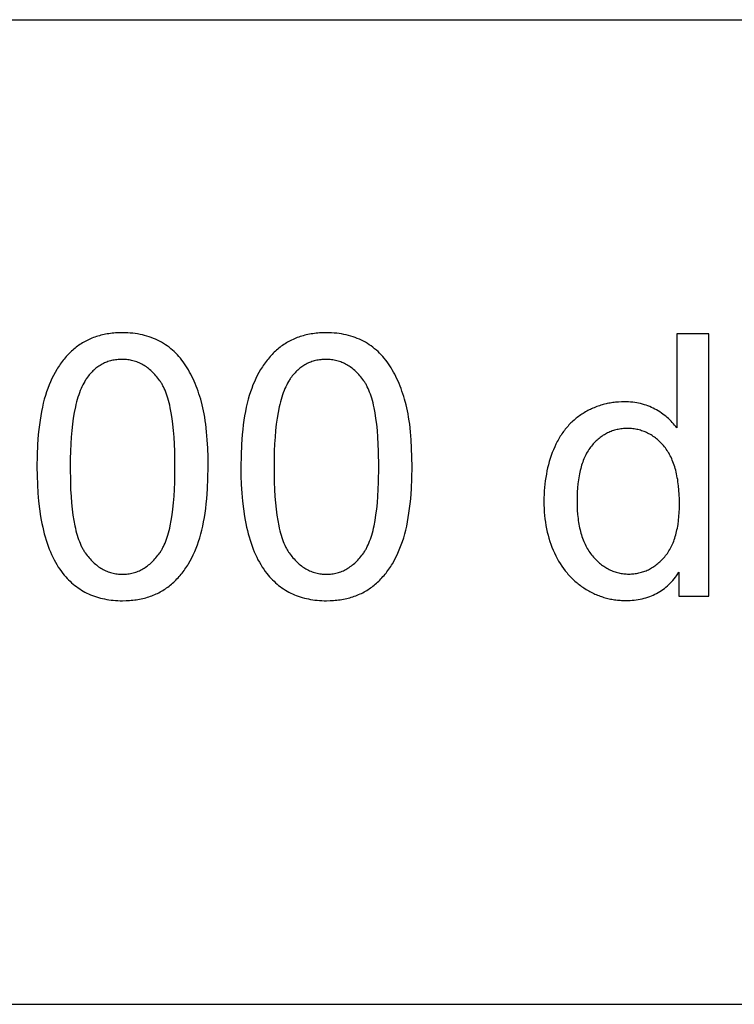
# Model space of a CAD drawing. Units: millimetres. Extents: x 0 to 59700, y 0 to 22500.
# Drawn here: x 30655 to 31743, y 18000 to 19500 of the extents above; entities that cross this region are included whole.
import ezdxf

# ---------------------------------------------------------------- set-up
doc = ezdxf.new("R2010")
doc.units = ezdxf.units.MM
doc.header["$LTSCALE"] = 3
doc.header["$MEASUREMENT"] = 0
doc.layers.add('- TAB', color=4, linetype='Continuous', true_color=0x00ffff)
doc.layers.add('- TITLES', color=7, linetype='Continuous', true_color=0x7fffbf)

msp = doc.modelspace()

# ---------------------------------------------------------------- linework, layer by layer
at = {"layer": '- TAB'}
for points in [[(21900, 19500), (34500, 19500)], [(21900, 18000), (34500, 18000)]]:
    msp.add_lwpolyline(points, dxfattribs=at)
at = {"layer": '- TITLES'}
for points in [[(30681.3, 18818.8), (30681.4, 18805), (30681.9, 18791.7), (30682.7, 18778.8), (30683.7, 18766.5), (30685.1, 18754.6), (30686.8, 18743.2), (30687.8, 18737.7), (30688.8, 18732.3), (30690, 18727.1), (30691.1, 18721.9), (30692.4, 18716.9), (30693.8, 18712), (30695.2, 18707.2), (30696.7, 18702.6), (30698.3, 18698.1), (30700, 18693.6), (30701.7, 18689.4), (30703.5, 18685.2), (30705.4, 18681.2), (30707.4, 18677.3), (30709.4, 18673.5), (30711.5, 18669.8), (30713.7, 18666.2), (30716, 18662.8), (30718.4, 18659.5), (30720.8, 18656.3), (30722.9, 18653.8), (30725, 18651.3), (30727.2, 18648.9), (30729.4, 18646.6), (30731.7, 18644.4), (30734, 18642.3), (30736.4, 18640.2), (30738.8, 18638.2), (30741.3, 18636.3), (30743.8, 18634.5), (30746.4, 18632.7), (30749, 18631.1), (30751.7, 18629.5), (30754.4, 18628), (30757.2, 18626.6), (30760, 18625.3), (30762.9, 18624), (30765.8, 18622.8), (30768.7, 18621.7), (30771.7, 18620.7), (30774.8, 18619.8), (30777.9, 18618.9), (30781, 18618.2), (30784.2, 18617.5), (30787.5, 18616.9), (30790.8, 18616.4), (30794.1, 18615.9), (30797.5, 18615.5), (30801, 18615.3), (30804.5, 18615.1), (30808, 18614.9), (30811.6, 18614.9), (30817, 18615), (30819.7, 18615.1), (30822.3, 18615.3), (30824.9, 18615.5), (30827.5, 18615.7), (30830.1, 18616), (30832.6, 18616.4), (30835.1, 18616.8), (30837.6, 18617.2), (30840, 18617.7), (30842.4, 18618.2), (30844.8, 18618.8), (30847.1, 18619.4), (30849.4, 18620.1), (30851.7, 18620.8), (30854, 18621.6), (30856.2, 18622.4), (30858.4, 18623.2), (30860.6, 18624.1), (30862.7, 18625.1), (30864.8, 18626), (30866.9, 18627.1), (30868.9, 18628.2), (30871, 18629.3), (30872.9, 18630.5), (30874.9, 18631.7), (30876.8, 18633), (30878.7, 18634.3), (30880.6, 18635.6), (30882.5, 18637), (30884.3, 18638.5), (30886, 18640), (30887.8, 18641.5), (30889.5, 18643.1), (30891.2, 18644.7), (30892.9, 18646.3), (30894.5, 18648), (30896.2, 18649.7), (30897.8, 18651.5), (30899.3, 18653.3), (30900.8, 18655.1), (30902.3, 18657), (30903.8, 18658.9), (30905.3, 18660.9), (30906.7, 18662.9), (30908.1, 18664.9), (30909.5, 18667), (30910.8, 18669.1), (30912.1, 18671.2), (30914.6, 18675.6), (30917.1, 18680.2), (30919.4, 18684.9), (30921.6, 18689.8), (30923.6, 18694.8), (30925.6, 18700), (30927.5, 18705.3), (30929.2, 18710.8), (30930.9, 18716.5), (30932.4, 18722.4), (30933.8, 18728.6), (30935.1, 18734.9), (30936.3, 18741.5), (30937.4, 18748.3), (30938.3, 18755.3), (30939.2, 18762.5), (30939.9, 18769.9), (30941, 18785.4), (30941.7, 18801.7), (30941.9, 18818.8), (30941.8, 18833.3), (30941.4, 18847), (30940.7, 18860), (30939.7, 18872.2), (30938.4, 18883.6), (30937.7, 18889), (30936.9, 18894.3), (30936, 18899.3), (30935, 18904.2), (30934, 18908.9), (30932.9, 18913.3), (30930.6, 18921.9), (30929.3, 18926.1), (30928, 18930.2), (30926.6, 18934.2), (30925.2, 18938.1), (30923.8, 18941.9), (30922.2, 18945.7), (30920.7, 18949.4), (30919, 18953), (30917.3, 18956.5), (30915.6, 18959.9), (30913.8, 18963.2), (30912, 18966.5), (30910.1, 18969.7), (30908.1, 18972.8), (30906.1, 18975.8), (30904, 18978.7), (30901.9, 18981.5), (30899.7, 18984.3), (30897.4, 18986.9), (30895.1, 18989.5), (30892.7, 18991.9), (30890.2, 18994.3), (30887.7, 18996.6), (30885.1, 18998.8), (30882.4, 19000.9), (30879.6, 19002.9), (30876.8, 19004.9), (30874, 19006.7), (30871, 19008.5), (30868, 19010.1), (30865, 19011.7), (30861.9, 19013.2), (30858.7, 19014.5), (30855.4, 19015.8), (30852.1, 19017), (30848.7, 19018), (30845.3, 19019), (30841.8, 19019.8), (30838.2, 19020.6), (30834.6, 19021.3), (30830.9, 19021.8), (30827.2, 19022.3), (30823.4, 19022.6), (30819.5, 19022.9), (30815.6, 19023), (30811.6, 19023.1), (30806.2, 19023), (30803.5, 19022.9), (30800.9, 19022.7), (30798.3, 19022.5), (30795.8, 19022.2), (30793.2, 19022), (30790.7, 19021.6), (30788.2, 19021.2), (30785.8, 19020.8), (30783.4, 19020.3), (30781, 19019.8), (30778.6, 19019.2), (30776.3, 19018.6), (30774, 19017.9), (30771.7, 19017.2), (30769.4, 19016.5), (30767.2, 19015.7), (30765, 19014.8), (30762.9, 19013.9), (30760.7, 19013), (30758.6, 19012), (30756.6, 19011), (30754.5, 19009.9), (30752.5, 19008.8), (30750.5, 19007.6), (30748.6, 19006.4), (30746.6, 19005.1), (30744.7, 19003.8), (30742.9, 19002.5), (30741, 19001.1), (30739.2, 18999.6), (30737.4, 18998.1), (30735.7, 18996.6), (30733.9, 18995.1), (30732.2, 18993.5), (30730.6, 18991.8), (30728.9, 18990.1), (30727.3, 18988.4), (30725.7, 18986.7), (30724.1, 18984.9), (30722.6, 18983), (30721.1, 18981.2), (30719.6, 18979.3), (30718.2, 18977.3), (30716.7, 18975.3), (30715.4, 18973.3), (30714, 18971.2), (30712.6, 18969.1), (30711.3, 18967), (30708.8, 18962.6), (30706.4, 18958), (30704, 18953.3), (30701.8, 18948.5), (30699.7, 18943.5), (30697.7, 18938.3), (30695.9, 18933), (30694.1, 18927.4), (30692.4, 18921.7), (30690.9, 18915.8), (30689.5, 18909.6), (30688.2, 18903.2), (30687, 18896.7), (30685.9, 18889.8), (30684.9, 18882.8), (30684.1, 18875.6), (30683.3, 18868.1), (30682.2, 18852.6), (30681.5, 18836.1)], [(30991.8, 18818.8), (30992, 18805), (30992.4, 18791.7), (30993.2, 18778.8), (30994.3, 18766.5), (30995.7, 18754.6), (30997.4, 18743.2), (30998.4, 18737.7), (30999.4, 18732.3), (31000.5, 18727.1), (31001.7, 18721.9), (31003, 18716.9), (31004.3, 18712), (31005.8, 18707.2), (31007.3, 18702.6), (31008.9, 18698.1), (31010.5, 18693.6), (31012.3, 18689.4), (31014.1, 18685.2), (31016, 18681.2), (31017.9, 18677.3), (31020, 18673.5), (31022.1, 18669.8), (31024.3, 18666.2), (31026.6, 18662.8), (31028.9, 18659.5), (31031.4, 18656.3), (31033.5, 18653.8), (31035.6, 18651.3), (31037.8, 18648.9), (31040, 18646.6), (31042.3, 18644.4), (31044.6, 18642.3), (31047, 18640.2), (31049.4, 18638.2), (31051.9, 18636.3), (31054.4, 18634.5), (31057, 18632.7), (31059.6, 18631.1), (31062.3, 18629.5), (31065, 18628), (31067.7, 18626.6), (31070.6, 18625.3), (31073.4, 18624), (31076.3, 18622.8), (31079.3, 18621.7), (31082.3, 18620.7), (31085.4, 18619.8), (31088.5, 18618.9), (31091.6, 18618.2), (31094.8, 18617.5), (31098.1, 18616.9), (31101.4, 18616.4), (31104.7, 18615.9), (31108.1, 18615.5), (31111.5, 18615.3), (31115, 18615.1), (31118.6, 18614.9), (31122.2, 18614.9), (31127.6, 18615), (31130.3, 18615.1), (31132.9, 18615.3), (31135.5, 18615.5), (31138.1, 18615.7), (31140.6, 18616), (31143.2, 18616.4), (31145.7, 18616.8), (31148.1, 18617.2), (31150.6, 18617.7), (31153, 18618.2), (31155.3, 18618.8), (31157.7, 18619.4), (31160, 18620.1), (31162.3, 18620.8), (31164.5, 18621.6), (31166.8, 18622.4), (31169, 18623.2), (31171.1, 18624.1), (31173.3, 18625.1), (31175.4, 18626), (31177.5, 18627.1), (31179.5, 18628.2), (31181.5, 18629.3), (31183.5, 18630.5), (31185.5, 18631.7), (31187.4, 18633), (31189.3, 18634.3), (31191.2, 18635.6), (31193, 18637), (31194.8, 18638.5), (31196.6, 18640), (31198.4, 18641.5), (31200.1, 18643.1), (31201.8, 18644.7), (31203.5, 18646.3), (31205.1, 18648), (31206.7, 18649.7), (31208.3, 18651.5), (31209.9, 18653.3), (31211.4, 18655.1), (31212.9, 18657), (31214.4, 18658.9), (31215.8, 18660.9), (31217.3, 18662.9), (31218.7, 18664.9), (31220, 18667), (31221.4, 18669.1), (31222.7, 18671.2), (31225.2, 18675.6), (31227.6, 18680.2), (31229.9, 18684.9), (31232.1, 18689.8), (31234.2, 18694.8), (31236.2, 18700), (31238, 18705.3), (31239.8, 18710.8), (31241.4, 18716.5), (31243, 18722.4), (31244.4, 18728.6), (31245.7, 18734.9), (31246.9, 18741.5), (31247.9, 18748.3), (31248.9, 18755.3), (31249.7, 18762.5), (31250.5, 18769.9), (31251.6, 18785.4), (31252.3, 18801.7), (31252.5, 18818.8), (31252.4, 18833.3), (31251.9, 18847), (31251.2, 18860), (31250.2, 18872.2), (31249, 18883.6), (31248.2, 18889), (31247.4, 18894.3), (31246.6, 18899.3), (31245.6, 18904.2), (31244.6, 18908.9), (31243.5, 18913.3), (31241.1, 18921.9), (31239.9, 18926.1), (31238.6, 18930.2), (31237.2, 18934.2), (31235.8, 18938.1), (31234.3, 18941.9), (31232.8, 18945.7), (31231.2, 18949.4), (31229.6, 18953), (31227.9, 18956.5), (31226.2, 18959.9), (31224.4, 18963.2), (31222.5, 18966.5), (31220.6, 18969.7), (31218.7, 18972.8), (31216.7, 18975.8), (31214.6, 18978.7), (31212.5, 18981.5), (31210.3, 18984.3), (31208, 18986.9), (31205.6, 18989.5), (31203.2, 18991.9), (31200.8, 18994.3), (31198.2, 18996.6), (31195.6, 18998.8), (31192.9, 19000.9), (31190.2, 19002.9), (31187.4, 19004.9), (31184.5, 19006.7), (31181.6, 19008.5), (31178.6, 19010.1), (31175.5, 19011.7), (31172.4, 19013.2), (31169.2, 19014.5), (31166, 19015.8), (31162.7, 19017), (31159.3, 19018), (31155.9, 19019), (31152.4, 19019.8), (31148.8, 19020.6), (31145.2, 19021.3), (31141.5, 19021.8), (31137.8, 19022.3), (31134, 19022.6), (31130.1, 19022.9), (31126.2, 19023), (31122.2, 19023.1), (31116.8, 19023), (31114.1, 19022.9), (31111.5, 19022.7), (31108.9, 19022.5), (31106.3, 19022.2), (31103.8, 19022), (31101.3, 19021.6), (31098.8, 19021.2), (31096.3, 19020.8), (31093.9, 19020.3), (31091.5, 19019.8), (31089.2, 19019.2), (31086.8, 19018.6), (31084.5, 19017.9), (31082.3, 19017.2), (31080, 19016.5), (31077.8, 19015.7), (31075.6, 19014.8), (31073.4, 19013.9), (31071.3, 19013), (31069.2, 19012), (31067.1, 19011), (31065.1, 19009.9), (31063.1, 19008.8), (31061.1, 19007.6), (31059.1, 19006.4), (31057.2, 19005.1), (31055.3, 19003.8), (31053.4, 19002.5), (31051.6, 19001.1), (31049.8, 18999.6), (31048, 18998.1), (31046.2, 18996.6), (31044.5, 18995.1), (31042.8, 18993.5), (31041.1, 18991.8), (31039.5, 18990.1), (31037.9, 18988.4), (31036.3, 18986.7), (31034.7, 18984.9), (31033.2, 18983), (31031.7, 18981.2), (31030.2, 18979.3), (31028.7, 18977.3), (31027.3, 18975.3), (31025.9, 18973.3), (31024.6, 18971.2), (31023.2, 18969.1), (31021.9, 18967), (31019.4, 18962.6), (31016.9, 18958), (31014.6, 18953.3), (31012.4, 18948.5), (31010.3, 18943.5), (31008.3, 18938.3), (31006.4, 18933), (31004.7, 18927.4), (31003, 18921.7), (31001.5, 18915.8), (31000, 18909.6), (30998.7, 18903.2), (30997.5, 18896.7), (30996.4, 18889.8), (30995.5, 18882.8), (30994.6, 18875.6), (30993.9, 18868.1), (30992.7, 18852.6), (30992.1, 18836.1)], [(30731.7, 18818.8), (30732.1, 18795.3), (30732.5, 18784.3), (30733.1, 18773.7), (30734, 18763.8), (30734.9, 18754.3), (30736.1, 18745.3), (30737.5, 18736.9), (30739, 18728.9), (30739.8, 18725.2), (30740.7, 18721.5), (30741.6, 18718), (30742.6, 18714.6), (30743.6, 18711.4), (30744.7, 18708.2), (30745.8, 18705.2), (30746.9, 18702.4), (30748.1, 18699.6), (30749.3, 18697), (30750, 18695.7), (30750.6, 18694.5), (30751.3, 18693.3), (30752, 18692.2), (30752.6, 18691), (30753.3, 18689.9), (30754, 18688.9), (30754.7, 18687.8), (30756.2, 18685.8), (30757.7, 18683.9), (30759.2, 18682), (30760.7, 18680.2), (30762.2, 18678.4), (30763.8, 18676.8), (30765.3, 18675.1), (30766.9, 18673.6), (30768.6, 18672.1), (30770.2, 18670.6), (30771.9, 18669.3), (30773.5, 18668), (30775.2, 18666.7), (30777, 18665.6), (30778.7, 18664.4), (30780.5, 18663.4), (30782.3, 18662.4), (30784.1, 18661.5), (30785.9, 18660.6), (30787.8, 18659.8), (30789.6, 18659.1), (30791.5, 18658.4), (30793.4, 18657.8), (30795.4, 18657.3), (30797.3, 18656.8), (30799.3, 18656.4), (30801.3, 18656), (30803.3, 18655.8), (30805.4, 18655.5), (30807.4, 18655.4), (30809.5, 18655.3), (30811.6, 18655.2), (30813.7, 18655.3), (30815.8, 18655.4), (30817.8, 18655.5), (30819.9, 18655.8), (30821.9, 18656), (30823.9, 18656.4), (30825.9, 18656.8), (30827.8, 18657.3), (30829.8, 18657.8), (30831.7, 18658.4), (30833.6, 18659.1), (30835.4, 18659.8), (30837.3, 18660.6), (30839.1, 18661.5), (30840.9, 18662.4), (30842.7, 18663.4), (30844.5, 18664.5), (30846.2, 18665.6), (30848, 18666.8), (30849.7, 18668), (30851.3, 18669.3), (30853, 18670.7), (30854.6, 18672.2), (30856.3, 18673.7), (30857.9, 18675.2), (30859.4, 18676.8), (30861, 18678.5), (30862.5, 18680.3), (30864, 18682.1), (30865.5, 18684), (30867, 18686), (30868.4, 18688), (30869.2, 18689), (30869.9, 18690.1), (30870.6, 18691.2), (30871.2, 18692.3), (30871.9, 18693.5), (30872.6, 18694.7), (30873.2, 18695.9), (30873.8, 18697.2), (30875.1, 18699.8), (30876.3, 18702.5), (30877.4, 18705.4), (30878.5, 18708.4), (30879.6, 18711.5), (30880.6, 18714.8), (30881.6, 18718.2), (30882.5, 18721.7), (30883.4, 18725.4), (30884.2, 18729.1), (30885.7, 18737), (30887.1, 18745.5), (30888.2, 18754.4), (30889.2, 18763.9), (30890, 18773.9), (30890.7, 18784.3), (30891.1, 18795.3), (30891.5, 18818.8), (30891.1, 18842.5), (30890.7, 18853.5), (30890, 18864.1), (30889.2, 18874.1), (30888.2, 18883.6), (30887.1, 18892.5), (30885.7, 18901), (30884.2, 18908.9), (30883.4, 18912.7), (30882.5, 18916.3), (30881.6, 18919.9), (30880.6, 18923.2), (30879.6, 18926.5), (30878.5, 18929.6), (30877.4, 18932.6), (30876.3, 18935.5), (30875.1, 18938.2), (30873.8, 18940.9), (30873.2, 18942.1), (30872.6, 18943.3), (30871.9, 18944.5), (30871.2, 18945.7), (30870.6, 18946.8), (30869.9, 18947.9), (30869.2, 18949), (30868.4, 18950), (30867, 18952), (30865.5, 18953.9), (30864, 18955.8), (30862.5, 18957.6), (30861, 18959.3), (30859.4, 18961), (30857.8, 18962.6), (30856.2, 18964.2), (30854.6, 18965.7), (30852.9, 18967.1), (30851.3, 18968.5), (30849.6, 18969.8), (30847.9, 18971), (30846.1, 18972.2), (30844.4, 18973.3), (30842.6, 18974.3), (30840.8, 18975.3), (30838.9, 18976.2), (30837.1, 18977.1), (30835.2, 18977.9), (30833.3, 18978.6), (30831.4, 18979.3), (30829.5, 18979.9), (30827.5, 18980.4), (30825.5, 18980.9), (30823.5, 18981.3), (30821.5, 18981.7), (30819.5, 18981.9), (30817.4, 18982.2), (30815.3, 18982.3), (30813.2, 18982.4), (30811.1, 18982.4), (30809, 18982.4), (30806.9, 18982.3), (30804.8, 18982.2), (30802.8, 18982), (30800.8, 18981.7), (30798.9, 18981.4), (30796.9, 18981.1), (30795, 18980.7), (30793.1, 18980.2), (30791.3, 18979.7), (30789.4, 18979.1), (30787.6, 18978.4), (30785.8, 18977.7), (30784.1, 18977), (30782.4, 18976.2), (30780.7, 18975.3), (30779, 18974.4), (30777.3, 18973.4), (30775.7, 18972.4), (30774.1, 18971.3), (30772.5, 18970.1), (30771, 18968.9), (30769.5, 18967.7), (30768, 18966.3), (30766.5, 18965), (30765.1, 18963.5), (30763.7, 18962.1), (30762.3, 18960.5), (30761, 18958.9), (30759.6, 18957.3), (30758.3, 18955.6), (30757.1, 18953.8), (30756.3, 18952.7), (30755.5, 18951.5), (30754.7, 18950.3), (30754, 18949), (30752.5, 18946.4), (30751.1, 18943.7), (30749.8, 18940.9), (30748.4, 18937.9), (30747.2, 18934.9), (30746, 18931.7), (30744.8, 18928.4), (30743.7, 18924.9), (30742.6, 18921.4), (30741.6, 18917.7), (30740.6, 18913.9), (30739.7, 18910), (30738, 18901.8), (30736.6, 18893.1), (30735.3, 18884), (30734.2, 18874.3), (30733.3, 18864.2), (30732.6, 18853.6), (30732.1, 18842.5), (30731.8, 18830.9)], [(31042.3, 18818.8), (31042.6, 18795.3), (31043.1, 18784.3), (31043.7, 18773.7), (31044.5, 18763.8), (31045.5, 18754.3), (31046.7, 18745.3), (31048, 18736.9), (31049.6, 18728.9), (31050.4, 18725.2), (31051.3, 18721.5), (31052.2, 18718), (31053.2, 18714.6), (31054.2, 18711.4), (31055.2, 18708.2), (31056.3, 18705.2), (31057.5, 18702.4), (31058.7, 18699.6), (31059.9, 18697), (31060.5, 18695.7), (31061.2, 18694.5), (31061.9, 18693.3), (31062.5, 18692.2), (31063.2, 18691), (31063.9, 18689.9), (31064.6, 18688.9), (31065.3, 18687.8), (31066.8, 18685.8), (31068.2, 18683.9), (31069.7, 18682), (31071.2, 18680.2), (31072.8, 18678.4), (31074.3, 18676.8), (31075.9, 18675.1), (31077.5, 18673.6), (31079.1, 18672.1), (31080.8, 18670.6), (31082.4, 18669.3), (31084.1, 18668), (31085.8, 18666.7), (31087.5, 18665.6), (31089.3, 18664.4), (31091, 18663.4), (31092.8, 18662.4), (31094.6, 18661.5), (31096.5, 18660.6), (31098.3, 18659.8), (31100.2, 18659.1), (31102.1, 18658.4), (31104, 18657.8), (31105.9, 18657.3), (31107.9, 18656.8), (31109.9, 18656.4), (31111.9, 18656), (31113.9, 18655.8), (31115.9, 18655.5), (31118, 18655.4), (31120.1, 18655.3), (31122.2, 18655.2), (31124.3, 18655.3), (31126.3, 18655.4), (31128.4, 18655.5), (31130.4, 18655.8), (31132.5, 18656), (31134.5, 18656.4), (31136.4, 18656.8), (31138.4, 18657.3), (31140.3, 18657.8), (31142.2, 18658.4), (31144.1, 18659.1), (31146, 18659.8), (31147.9, 18660.6), (31149.7, 18661.5), (31151.5, 18662.4), (31153.3, 18663.4), (31155, 18664.5), (31156.8, 18665.6), (31158.5, 18666.8), (31160.2, 18668), (31161.9, 18669.3), (31163.6, 18670.7), (31165.2, 18672.2), (31166.8, 18673.7), (31168.4, 18675.2), (31170, 18676.8), (31171.6, 18678.5), (31173.1, 18680.3), (31174.6, 18682.1), (31176.1, 18684), (31177.6, 18686), (31179, 18688), (31179.7, 18689), (31180.4, 18690.1), (31181.1, 18691.2), (31181.8, 18692.3), (31182.5, 18693.5), (31183.1, 18694.7), (31183.8, 18695.9), (31184.4, 18697.2), (31185.7, 18699.8), (31186.8, 18702.5), (31188, 18705.4), (31189.1, 18708.4), (31190.2, 18711.5), (31191.2, 18714.8), (31192.1, 18718.2), (31193.1, 18721.7), (31193.9, 18725.4), (31194.8, 18729.1), (31196.3, 18737), (31197.6, 18745.5), (31198.8, 18754.4), (31199.8, 18763.9), (31200.6, 18773.9), (31201.2, 18784.3), (31201.7, 18795.3), (31202.1, 18818.8), (31201.7, 18842.5), (31201.2, 18853.5), (31200.6, 18864.1), (31199.8, 18874.1), (31198.8, 18883.6), (31197.6, 18892.5), (31196.3, 18901), (31194.8, 18908.9), (31193.9, 18912.7), (31193.1, 18916.3), (31192.1, 18919.9), (31191.2, 18923.2), (31190.2, 18926.5), (31189.1, 18929.6), (31188, 18932.6), (31186.8, 18935.5), (31185.7, 18938.2), (31184.4, 18940.9), (31183.8, 18942.1), (31183.1, 18943.3), (31182.5, 18944.5), (31181.8, 18945.7), (31181.1, 18946.8), (31180.4, 18947.9), (31179.7, 18949), (31179, 18950), (31177.6, 18952), (31176.1, 18953.9), (31174.6, 18955.8), (31173.1, 18957.6), (31171.5, 18959.3), (31170, 18961), (31168.4, 18962.6), (31166.8, 18964.2), (31165.2, 18965.7), (31163.5, 18967.1), (31161.8, 18968.5), (31160.1, 18969.8), (31158.4, 18971), (31156.7, 18972.2), (31154.9, 18973.3), (31153.1, 18974.3), (31151.3, 18975.3), (31149.5, 18976.2), (31147.7, 18977.1), (31145.8, 18977.9), (31143.9, 18978.6), (31142, 18979.3), (31140, 18979.9), (31138.1, 18980.4), (31136.1, 18980.9), (31134.1, 18981.3), (31132.1, 18981.7), (31130, 18981.9), (31128, 18982.2), (31125.9, 18982.3), (31123.8, 18982.4), (31121.6, 18982.4), (31119.5, 18982.4), (31117.4, 18982.3), (31115.4, 18982.2), (31113.4, 18982), (31111.4, 18981.7), (31109.4, 18981.4), (31107.5, 18981.1), (31105.6, 18980.7), (31103.7, 18980.2), (31101.8, 18979.7), (31100, 18979.1), (31098.2, 18978.4), (31096.4, 18977.7), (31094.6, 18977), (31092.9, 18976.2), (31091.2, 18975.3), (31089.5, 18974.4), (31087.9, 18973.4), (31086.3, 18972.4), (31084.7, 18971.3), (31083.1, 18970.1), (31081.6, 18968.9), (31080.1, 18967.7), (31078.6, 18966.3), (31077.1, 18965), (31075.7, 18963.5), (31074.3, 18962.1), (31072.9, 18960.5), (31071.5, 18958.9), (31070.2, 18957.3), (31068.9, 18955.6), (31067.6, 18953.8), (31066.8, 18952.7), (31066.1, 18951.5), (31065.3, 18950.3), (31064.6, 18949), (31063.1, 18946.4), (31061.7, 18943.7), (31060.3, 18940.9), (31059, 18937.9), (31057.8, 18934.9), (31056.5, 18931.7), (31055.4, 18928.4), (31054.3, 18924.9), (31053.2, 18921.4), (31052.2, 18917.7), (31051.2, 18913.9), (31050.3, 18910), (31048.6, 18901.8), (31047.1, 18893.1), (31045.8, 18884), (31044.7, 18874.3), (31043.9, 18864.2), (31043.2, 18853.6), (31042.7, 18842.5), (31042.4, 18830.9)], [(31503.9, 18766.2), (31504, 18759.4), (31504.3, 18752.8), (31504.7, 18746.4), (31505.4, 18740.2), (31505.8, 18737.2), (31506.2, 18734.2), (31506.7, 18731.3), (31507.2, 18728.5), (31507.8, 18725.7), (31508.4, 18722.9), (31509, 18720.2), (31509.8, 18717.6), (31510.5, 18715), (31511.3, 18712.5), (31512.2, 18710.1), (31513.1, 18707.7), (31514, 18705.3), (31515, 18703), (31516, 18700.8), (31517.1, 18698.6), (31518.2, 18696.5), (31519.4, 18694.4), (31520.6, 18692.4), (31521.8, 18690.4), (31523.2, 18688.5), (31524.5, 18686.6), (31525.9, 18684.8), (31527.3, 18683.1), (31528.8, 18681.4), (31530.3, 18679.7), (31531.8, 18678.1), (31533.3, 18676.6), (31534.9, 18675.1), (31536.4, 18673.7), (31538, 18672.3), (31539.6, 18671), (31541.2, 18669.7), (31542.8, 18668.5), (31544.5, 18667.4), (31546.1, 18666.3), (31547.8, 18665.2), (31549.5, 18664.2), (31551.2, 18663.3), (31552.9, 18662.4), (31554.6, 18661.6), (31556.4, 18660.8), (31558.2, 18660.1), (31560, 18659.4), (31561.8, 18658.8), (31563.6, 18658.2), (31565.4, 18657.7), (31567.3, 18657.2), (31569.1, 18656.8), (31571, 18656.5), (31572.9, 18656.2), (31574.9, 18656), (31576.8, 18655.8), (31578.7, 18655.6), (31580.7, 18655.5), (31582.7, 18655.5), (31584.7, 18655.5), (31586.7, 18655.6), (31588.6, 18655.8), (31590.6, 18655.9), (31592.5, 18656.2), (31594.4, 18656.4), (31596.3, 18656.8), (31598.2, 18657.2), (31600, 18657.6), (31601.9, 18658.1), (31603.7, 18658.6), (31605.5, 18659.2), (31607.2, 18659.9), (31609, 18660.6), (31610.7, 18661.3), (31612.5, 18662.1), (31614.1, 18662.9), (31615.8, 18663.8), (31617.5, 18664.8), (31619.1, 18665.8), (31620.8, 18666.9), (31622.4, 18668), (31623.9, 18669.1), (31625.5, 18670.3), (31627.1, 18671.6), (31628.6, 18672.9), (31630.1, 18674.3), (31631.6, 18675.7), (31633.1, 18677.1), (31634.5, 18678.6), (31636, 18680.2), (31637.4, 18681.8), (31638.7, 18683.5), (31640.1, 18685.2), (31641.4, 18687), (31642.6, 18688.8), (31643.8, 18690.7), (31645, 18692.7), (31646.1, 18694.7), (31647.2, 18696.7), (31648.2, 18698.8), (31649.2, 18701), (31650.2, 18703.2), (31651.1, 18705.5), (31651.9, 18707.8), (31652.7, 18710.2), (31653.5, 18712.6), (31654.2, 18715.1), (31654.9, 18717.6), (31655.6, 18720.2), (31656.1, 18722.8), (31656.7, 18725.5), (31657.2, 18728.3), (31657.7, 18731.1), (31658.5, 18736.9), (31659.1, 18742.9), (31659.5, 18749.1), (31659.8, 18755.5), (31659.9, 18762.1), (31659.8, 18769.4), (31659.5, 18776.5), (31659.1, 18783.3), (31658.4, 18789.9), (31657.6, 18796.2), (31657.2, 18799.3), (31656.6, 18802.3), (31656.1, 18805.2), (31655.5, 18808.1), (31654.8, 18810.9), (31654.1, 18813.7), (31653.4, 18816.4), (31652.6, 18819), (31651.8, 18821.6), (31650.9, 18824.1), (31650, 18826.5), (31649, 18828.9), (31648, 18831.2), (31647, 18833.5), (31645.9, 18835.7), (31644.7, 18837.8), (31643.6, 18839.9), (31642.3, 18841.9), (31641, 18843.9), (31639.7, 18845.8), (31638.4, 18847.6), (31637, 18849.4), (31635.5, 18851.1), (31634.1, 18852.8), (31632.6, 18854.4), (31631.1, 18855.9), (31629.5, 18857.4), (31628, 18858.8), (31626.4, 18860.2), (31624.8, 18861.6), (31623.2, 18862.8), (31621.6, 18864.1), (31620, 18865.2), (31618.3, 18866.3), (31616.6, 18867.4), (31614.9, 18868.4), (31613.1, 18869.3), (31611.4, 18870.2), (31609.6, 18871.1), (31607.8, 18871.9), (31606, 18872.6), (31604.2, 18873.3), (31602.3, 18873.9), (31600.4, 18874.5), (31598.5, 18875), (31596.6, 18875.5), (31594.7, 18875.9), (31592.7, 18876.2), (31590.7, 18876.5), (31588.7, 18876.8), (31586.7, 18877), (31584.7, 18877.1), (31582.6, 18877.2), (31580.5, 18877.2), (31578.5, 18877.2), (31576.5, 18877.1), (31574.5, 18877), (31572.5, 18876.8), (31570.6, 18876.5), (31568.6, 18876.3), (31566.7, 18875.9), (31564.8, 18875.5), (31563, 18875.1), (31561.1, 18874.6), (31559.3, 18874), (31557.5, 18873.4), (31555.7, 18872.8), (31553.9, 18872.1), (31552.2, 18871.3), (31550.5, 18870.5), (31548.8, 18869.7), (31547.1, 18868.7), (31545.5, 18867.8), (31543.8, 18866.8), (31542.2, 18865.7), (31540.6, 18864.6), (31539, 18863.4), (31537.5, 18862.2), (31536, 18860.9), (31534.5, 18859.6), (31533, 18858.2), (31531.5, 18856.7), (31530.1, 18855.3), (31528.6, 18853.7), (31527.2, 18852.1), (31525.8, 18850.5), (31524.5, 18848.8), (31523.2, 18847), (31521.9, 18845.2), (31520.7, 18843.3), (31519.5, 18841.4), (31518.4, 18839.4), (31517.3, 18837.3), (31516.2, 18835.2), (31515.2, 18833), (31514.3, 18830.8), (31513.3, 18828.5), (31512.5, 18826.1), (31511.6, 18823.7), (31510.8, 18821.2), (31510.1, 18818.7), (31509.4, 18816.1), (31508.7, 18813.4), (31508.1, 18810.7), (31507.5, 18807.9), (31507, 18805), (31506.5, 18802.1), (31506, 18799.2), (31505.3, 18793.1), (31504.7, 18786.7), (31504.2, 18780.1), (31504, 18773.3)]]:
    msp.add_lwpolyline(points, close=True, dxfattribs=at)
for points in [[(31704.6, 19021.4), (31655.8, 19021.4)], [(31655.8, 19021.4), (31655.8, 18878)], [(31704.6, 18621.7), (31704.6, 19021.4)], [(31655.8, 18878), (31654.1, 18880.2), (31652.4, 18882.3), (31650.7, 18884.4), (31648.9, 18886.5), (31647, 18888.4), (31645.1, 18890.4), (31643.1, 18892.2), (31641, 18894.1), (31638.9, 18895.8), (31636.8, 18897.6), (31634.5, 18899.2), (31632.3, 18900.8), (31629.9, 18902.4), (31627.5, 18903.9), (31625, 18905.4), (31622.5, 18906.8), (31619.9, 18908.1), (31617.3, 18909.4), (31614.6, 18910.5), (31611.9, 18911.6), (31609.2, 18912.6), (31606.4, 18913.5), (31603.5, 18914.3), (31600.6, 18915.1), (31597.7, 18915.7), (31594.7, 18916.3), (31591.7, 18916.7), (31588.6, 18917.1), (31585.5, 18917.4), (31582.3, 18917.7), (31579.1, 18917.8), (31575.9, 18917.8), (31571.4, 18917.8), (31567.1, 18917.5), (31562.7, 18917.2), (31560.6, 18916.9), (31558.4, 18916.6), (31556.3, 18916.3), (31554.2, 18916), (31552.1, 18915.6), (31550, 18915.2), (31548, 18914.7), (31545.9, 18914.2), (31543.9, 18913.7), (31541.9, 18913.1), (31539.9, 18912.5), (31537.9, 18911.9), (31535.9, 18911.2), (31533.9, 18910.5), (31531.9, 18909.7), (31530, 18908.9), (31528.1, 18908.1), (31526.1, 18907.2), (31524.2, 18906.3), (31522.3, 18905.4), (31520.5, 18904.4), (31518.6, 18903.4), (31516.7, 18902.4), (31514.9, 18901.3), (31513.1, 18900.2), (31511.3, 18899), (31509.5, 18897.8), (31507.7, 18896.6), (31506, 18895.3), (31504.3, 18894), (31502.6, 18892.7), (31500.9, 18891.4), (31499.3, 18890), (31497.7, 18888.6), (31496.1, 18887.1), (31494.6, 18885.6), (31493.1, 18884.1), (31491.6, 18882.6), (31490.2, 18881), (31488.7, 18879.4), (31487.3, 18877.7), (31486, 18876.1), (31484.6, 18874.4), (31483.3, 18872.6), (31482, 18870.9), (31480.8, 18869), (31479.5, 18867.2), (31478.3, 18865.3), (31477.2, 18863.4), (31476, 18861.5), (31474.9, 18859.5), (31473.8, 18857.5), (31471.7, 18853.5), (31469.8, 18849.2), (31467.9, 18844.9), (31466.2, 18840.4), (31464.5, 18835.9), (31463, 18831.4), (31461.6, 18826.7), (31460.3, 18822), (31459.1, 18817.3), (31458, 18812.5), (31457.1, 18807.6), (31456.2, 18802.6), (31455.5, 18797.6), (31454.9, 18792.5), (31454.4, 18787.4), (31454, 18782.2), (31453.7, 18776.9), (31453.5, 18771.6), (31453.5, 18766.2), (31453.5, 18760.7), (31453.7, 18755.3), (31454, 18749.9), (31454.4, 18744.6), (31455, 18739.4), (31455.7, 18734.3), (31456.5, 18729.3), (31457.4, 18724.3), (31458.5, 18719.5), (31459.7, 18714.7), (31461, 18709.9), (31462.4, 18705.3), (31464, 18700.8), (31465.7, 18696.3), (31467.5, 18691.9), (31469.4, 18687.6), (31471.4, 18683.3), (31473.6, 18679.2), (31475.8, 18675.3), (31478.2, 18671.4), (31480.7, 18667.6), (31483.2, 18664), (31485.9, 18660.5), (31487.2, 18658.8), (31488.6, 18657.1), (31490, 18655.5), (31491.5, 18653.9), (31493, 18652.3), (31494.5, 18650.7), (31496, 18649.2), (31497.5, 18647.7), (31499.1, 18646.2), (31500.7, 18644.7), (31502.3, 18643.3), (31504, 18641.9), (31505.6, 18640.6), (31507.3, 18639.3), (31509.1, 18638), (31510.8, 18636.7), (31512.6, 18635.5), (31514.4, 18634.3), (31518, 18631.9), (31519.9, 18630.8), (31521.7, 18629.8), (31523.6, 18628.8), (31525.5, 18627.8), (31527.4, 18626.8), (31529.3, 18625.9), (31531.2, 18625), (31533.1, 18624.2), (31535, 18623.4), (31537, 18622.6), (31538.9, 18621.9), (31540.9, 18621.2), (31542.8, 18620.6), (31544.8, 18619.9), (31546.8, 18619.4), (31548.8, 18618.8), (31550.8, 18618.3), (31552.9, 18617.9), (31554.9, 18617.4), (31557, 18617), (31559, 18616.7), (31561.1, 18616.4), (31563.2, 18616.1), (31565.3, 18615.8), (31567.4, 18615.6), (31569.5, 18615.5), (31571.6, 18615.3), (31573.8, 18615.2), (31578.1, 18615.2), (31581.4, 18615.2), (31584.6, 18615.3), (31587.9, 18615.5), (31591, 18615.8), (31594.1, 18616.2), (31597.2, 18616.7), (31600.2, 18617.2), (31603.2, 18617.9), (31606.1, 18618.6), (31608.9, 18619.4), (31611.7, 18620.3), (31614.5, 18621.2), (31617.2, 18622.3), (31619.9, 18623.4), (31622.5, 18624.6), (31625, 18625.9), (31627.5, 18627.3), (31630, 18628.8), (31632.4, 18630.4), (31634.7, 18632), (31637, 18633.7), (31639.3, 18635.5), (31641.5, 18637.4), (31643.7, 18639.4), (31645.8, 18641.5), (31647.8, 18643.6), (31649.8, 18645.8), (31651.8, 18648.2), (31653.7, 18650.5), (31655.5, 18653), (31657.3, 18655.6), (31659, 18658.2)], [(31659, 18658.2), (31659, 18621.7)], [(31659, 18621.7), (31704.6, 18621.7)]]:
    msp.add_lwpolyline(points, dxfattribs=at)

doc.saveas('drawing.dxf')
